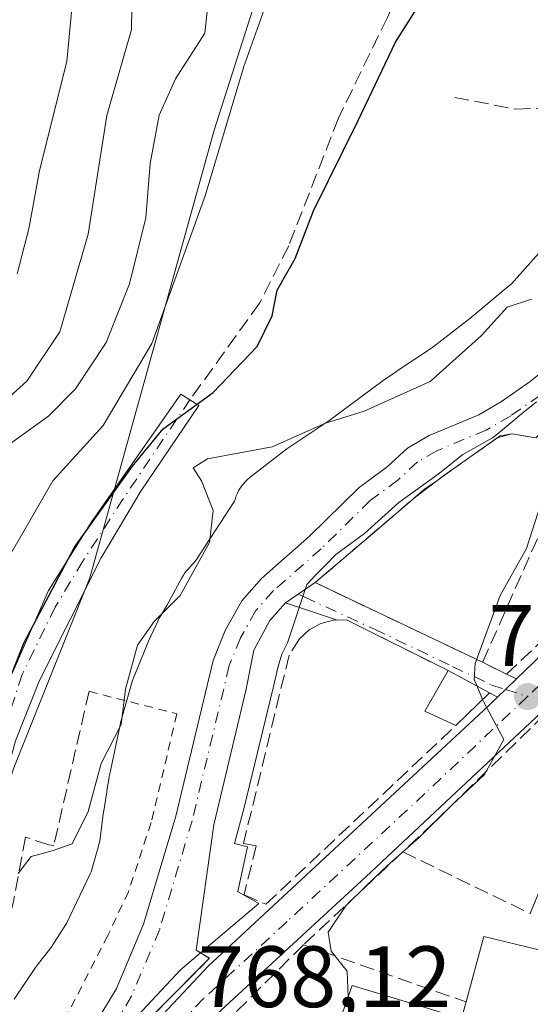
# Model space of a CAD drawing. Units: metres. Extents: x 661810 to 665272, y 4739586 to 4741980.
# Drawn here: x 662330 to 662389, y 4740810 to 4740923 of the extents above; entities that cross this region are included whole.
import ezdxf

# ---------------------------------------------------------------- set-up
doc = ezdxf.new("R2010")
doc.units = ezdxf.units.M
doc.header["$MEASUREMENT"] = 0
for name, pattern in [('DGN Style 2', [1.6480167562047852, 0.988810053722871, -0.6592067024819142]), ('DGN Style 3', [2.307223458686699, 1.648016756204785, -0.6592067024819142]), ('DGN Style 4', [2.6384748266838614, 1.318413404963828, -0.6592067024819142, 0.001648016756204785, -0.6592067024819142])]:
    doc.linetypes.add(name, pattern=pattern)
for name, color, linetype, lineweight in [('Alambrada', 7, 'DGN Style 2', 0), ('Carretera de calzada única Cxs', 7, 'Continuous', 13), ('Carretera de calzada única eje', 7, 'DGN Style 4', 0), ('Corriente artificial eje', 142, 'DGN Style 4', 0), ('Corriente artificial lineal', 4, 'DGN Style 3', 13), ('Corriente natural Cxs', 4, 'Continuous', 13), ('Corriente natural eje', 4, 'DGN Style 4', 0), ('Curva de nivel maestra', 30, 'Continuous', 30), ('Curva de nivel normal', 30, 'Continuous', 0), ('Edificación Cxs', 1, 'Continuous', 13), ('Espacio natural protegido', 121, 'Continuous', 13), ('Espacio natural protegido CxS', 121, 'Continuous', 0), ('Estanque Cxs', 5, 'Continuous', 0), ('Matorral CxS', 135, 'Continuous', 0), ('Muro lineal', 1, 'DGN Style 3', 13), ('Núcleo urbano CxS', 7, 'Continuous', 0), ('Obra de contención lineal', 1, 'DGN Style 3', 13), ('Pastizal CxS', 92, 'Continuous', 0), ('Punto de cota en terreno', 7, 'Continuous', 0), ('Rótulo de punto de cota en terreno', 7, 'Continuous', 0), ('Suelo desnudo CxS', 253, 'Continuous', 0), ('Vía urbana Cxs', 4, 'Continuous', 0), ('Vía urbana eje', 4, 'DGN Style 4', 0)]:
    doc.layers.add(name, color=color, linetype=linetype, lineweight=lineweight)
doc.styles.add('Style-Arial', font='txt')

# ---------------------------------------------------------------- blocks, each defined once
blk = doc.blocks.new('*U15')
at = {"layer": 'Pastizal CxS', "color": 92, "linetype": 'Continuous', "lineweight": 0}
for points in [[(662396.0692999996, 4740887.139400001, 768.0911000000052), (662389.0601000005, 4740881.5001, 768.046100000007), (662385.7600999996, 4740879.210100001, 768.059699999998), (662383.1300999997, 4740877.670100001, 767.9195000000037), (662377.4200999998, 4740875.290100001, 768.5776999999945), (662374.9301000005, 4740873.840100001, 768.6499000000041), (662372.5900999998, 4740871.6801, 768.6291000000057), (662369.3701, 4740869.3101, 768.3160999999964), (662363.6700999998, 4740863.690099999, 767.5620000000055), (662358.1401000004, 4740858.8201, 767.3638000000064), (662355.8601000002, 4740856.270099999, 767.5967999999993), (662353.9600999998, 4740852.850099999, 767.5414000000019), (662352.5500999996, 4740849.4001, 767.4851000000053), (662348.2500999998, 4740831.460100001, 766.9026000000014), (662344.5301000001, 4740819.030099999, 766.4486000000034), (662341.4200999998, 4740811.630100001, 766.0737999999984), (662331.8000999996, 4740795.630100001, 765.5433000000049)], [(662329.6205000002, 4740837.038699999, 773.8787000000011), (662338.3746999997, 4740858.909499999, 774.9018000000069), (662352.6727, 4740910.449100001, 781.5896999999969), (662370.5147000002, 4740966.329500001, 779.2400999999954)]]:
    blk.add_polyline3d(points, dxfattribs=at)
blk = doc.blocks.new('5PATER')
at = {"layer": 'Punto de cota en terreno', "linetype": 'Continuous', "lineweight": 0}
h = blk.add_hatch(color=51, dxfattribs=at)
edge = h.paths.add_edge_path()
edge.add_ellipse((0, 0), major_axis=(-0.1095731443231308, -0.1110710700762829), ratio=0.9994222409660322, start_angle=0, end_angle=360)

msp = doc.modelspace()

# ---------------------------------------------------------------- linework, layer by layer
at = {"layer": 'Alambrada', "color": 7, "linetype": 'DGN Style 2', "lineweight": 0}
msp.add_polyline3d([(662338.2701000003, 4740845.840100001, 777.9726999999984), (662348.3901000004, 4740843.2501, 771.0025000000023), (662345.4200999998, 4740830.720100001, 768.1903000000021), (662342.8000999996, 4740822.7601, 767.9777999999933), (662340.4401000004, 4740817.7401, 767.7743000000046), (662333.4801000003, 4740804.1501, 768.4526000000043)], dxfattribs=at)
at = {"layer": 'Carretera de calzada única Cxs', "color": 7, "linetype": 'Continuous', "lineweight": 13, "extrusion": (0.6908816273665438, -0.7225266565858063, 0.02525485082697461), "elevation": -2967737.712298812, "flags": 128}
msp.add_lwpolyline([(3755151.578487154, 75744.80527260713), (3755152.851256988, 75744.90860556565), (3755154.615608279, 75745.10326765402)], dxfattribs=at)
at = {"layer": 'Carretera de calzada única Cxs', "color": 7, "linetype": 'Continuous', "lineweight": 13}
for points in [[(662317.9748999998, 4740693.3288, 766.4481999999989), (662329.7500999998, 4740771.220100001, 767.9343999999984), (662330.0701000001, 4740772.5001, 768.1027999999933), (662330.2825999996, 4740773.3783, 768.0436999999947), (662332.8800999997, 4740784.110099999, 767.7038000000031), (662335.0401, 4740790.360099999, 767.8408000000054), (662336.9401000004, 4740794.5601, 767.991399999999), (662340.1601, 4740800.380100001, 767.6570000000065), (662344.5401, 4740806.2501, 767.7167000000045), (662352.0000999998, 4740814.190099999, 768.6108999999997), (662383.7001, 4740843.640100001, 770.7673999999971), (662385.2920000004, 4740845.168600001, 770.8729000000022), (662386.2100999998, 4740846.050100001, 770.9762000000047), (662387.4819, 4740847.273, 771.1708000000073), (662411.4301000005, 4740870.300100001, 772.3487000000023), (662416.7401000002, 4740877.300100001, 773.7403999999952), (662421.9401000004, 4740886.460100001, 773.1401999999945), (662425.3517000005, 4740897.6435, 772.7269999999991), (662425.3300999999, 4740900.4301, 772.8377000000038), (662423.9801000003, 4740908.940099999, 773.1897999999928), (662423.7701000003, 4740913.470100001, 773.8092000000034), (662424.2200999996, 4740916.5101, 774.093599999993), (662425.0800999999, 4740919.370100001, 774.1947999999975), (662428.6801000005, 4740927.050100001, 775.1662999999971)], [(662432.7600999996, 4740924.460100001, 775.4902000000002), (662431.2200999996, 4740919.7401, 776.0522999999957), (662430.6700999998, 4740916.2301, 775.9168999999966), (662430.4301000005, 4740910.620100001, 774.8693000000059), (662430.5301000001, 4740907.800100001, 774.626900000003), (662430.9700999996, 4740904.9901, 774.8138000000035), (662431.6300999997, 4740899.5101, 774.2213999999949), (662431.6697000006, 4740896.908299999, 773.8024000000005), (662430.6201, 4740892.800100001, 774.625), (662429.3201000001, 4740888.620100001, 773.9015999999974), (662428.0601000005, 4740886.0801, 773.567599999995), (662422.8601000002, 4740879.950099999, 772.7887000000047), (662422.3400999998, 4740879.190099999, 772.7289000000019), (662420.6239, 4740876.7097, 773.0255000000034), (662415.5800999999, 4740869.420100001, 772.7418000000035), (662412.7401000002, 4740864.7301, 772.7317000000039), (662391.4933000002, 4740844.5101, 771.7599999999949), (662370.1501000002, 4740824.4801, 771.6699999999983), (662351.5220999997, 4740807.3125, 768.7946999999986)], [(662387.4819, 4740847.273, 771.1708000000073), (662411.4301000005, 4740870.300100001, 772.3487000000023), (662416.7401000002, 4740877.300100001, 773.7403999999952), (662421.3483999996, 4740885.4178, 773.5938000000025)], [(662420.6238000002, 4740876.7097, 773.0255000000034), (662415.5800999999, 4740869.420100001, 772.7418000000035), (662412.7401000002, 4740864.7301, 772.7317000000039), (662391.4933000002, 4740844.5101, 771.7599999999949), (662370.1501000002, 4740824.4801, 771.6699999999983), (662351.5219999999, 4740807.3126, 768.7946999999986)], [(662330.2825999996, 4740773.3783, 768.0436999999947), (662332.8800999997, 4740784.110099999, 767.7038000000031), (662335.0401, 4740790.360099999, 767.8408000000054), (662336.9401000004, 4740794.5601, 767.991399999999), (662340.1601, 4740800.380100001, 767.6570000000065), (662344.5401, 4740806.2501, 767.7167000000045), (662352.0000999998, 4740814.190099999, 768.6108999999997), (662383.7001, 4740843.640100001, 770.7673999999971), (662385.2920000004, 4740845.168600001, 770.8729000000022)]]:
    msp.add_polyline3d(points, dxfattribs=at)
at = {"layer": 'Carretera de calzada única eje', "color": 7, "linetype": 'DGN Style 4', "lineweight": 0}
for points in [[(662423.2100999998, 4740884.1501, 772.8718999999984), (662422.4001000002, 4740883.200099999, 772.8117000000058), (662419.8000999996, 4740878.620100001, 773.5954999999958), (662416.1601, 4740873.360099999, 772.7684000000008), (662413.5000999998, 4740869.860099999, 772.4323000000004), (662412.0800999999, 4740867.5101, 772.1193000000059), (662398.2200999996, 4740854.1801, 772.8671000000032), (662388.7500999998, 4740845.2401, 771.1643999999943)], [(662388.7500999998, 4740845.2401, 771.1643999999943), (662376.9200999998, 4740834.0601, 770.2949999999983), (662361.0701000001, 4740819.3301, 769.4602000000014), (662351.4501, 4740810.460100001, 768.5884999999981), (662347.7200999996, 4740806.4901, 768.4143999999943), (662347.2801000001, 4740805.960100001, 768.3583000000073)]]:
    msp.add_polyline3d(points, dxfattribs=at)
at = {"layer": 'Corriente artificial eje', "color": 142, "linetype": 'DGN Style 4', "lineweight": 0}
msp.add_polyline3d([(662349.8750999998, 4740879.390100001, 777.119000000006), (662342.2072000002, 4740868.0087, 775.8073000000004), (662337.5504999999, 4740860.812000001, 775.4899000000005), (662334.3755000001, 4740855.520300001, 775.6285999999964), (662330.5708999997, 4740847.774700001, 775.9015000000073), (662328.3777999999, 4740840.9715, 775.3521999999939), (662326.6320000002, 4740835.4156, 775.0059000000037), (662324.3101000005, 4740826.383199999, 775.0515000000014), (662321.9737999998, 4740819.1425, 774.4869999999937), (662318.7200999996, 4740811.780099999, 773.2871000000015)], dxfattribs=at)
at = {"layer": 'Corriente artificial lineal', "color": 4, "linetype": 'DGN Style 3', "lineweight": 13}
msp.add_polyline3d([(662401.7301000003, 4741000.1501, 777.4109000000027), (662401.3201000001, 4740992.880100001, 777.3389000000025), (662400.4600999998, 4740986.460100001, 777.2992999999989), (662398.8101000005, 4740979.420100001, 777.0547999999981), (662396.0601000005, 4740973.270099999, 777.0859000000055), (662383.4901000002, 4740950.120100001, 776.7666999999929), (662376.9101, 4740933.110099999, 777.0825000000042), (662372.6201, 4740923.4301, 777.317200000005), (662366.9901000002, 4740911.8301, 776.6149000000005), (662361.2600999996, 4740897.130100001, 776.4045000000042), (662357.9101, 4740890.530099999, 776.7692999999999), (662349.8750999998, 4740879.390100001, 777.119000000006)], dxfattribs=at)
at = {"layer": 'Corriente natural Cxs', "color": 4, "linetype": 'Continuous', "lineweight": 13, "extrusion": (-0.577421953910999, 0.8164458872749417, 1.713001472159803e-05), "elevation": 3488192.133904447, "flags": 128}
msp.add_lwpolyline([(-3278287.044247177, 707.8027174983044), (-3278284.110682584, 707.4739174982533), (-3278279.533277047, 707.8708174983184)], dxfattribs=at)
at = {"layer": 'Corriente natural Cxs', "color": 4, "linetype": 'Continuous', "lineweight": 13, "extrusion": (-0.01200213872959995, -0.003308250063538722, 0.9999224990705193), "elevation": -22866.54391711263, "flags": 128}
msp.add_lwpolyline([(662348.461617764, 4740825.784953331), (662346.7657770552, 4740825.317550774)], dxfattribs=at)
at = {"layer": 'Corriente natural Cxs', "color": 4, "linetype": 'Continuous', "lineweight": 13, "extrusion": (-0.1590108753861407, 0.0262105838058423, 0.9869288458675683), "elevation": 19691.92825396014, "flags": 128}
msp.add_lwpolyline([(-4785483.555577842, -115828.340739673), (-4785483.555577842, -115831.1442237985)], dxfattribs=at)
at = {"layer": 'Corriente natural Cxs', "color": 4, "linetype": 'Continuous', "lineweight": 13, "extrusion": (-0.02106054118546066, -0.01595111696226932, 0.9996509468172536), "elevation": -88804.89014403714, "flags": 128}
msp.add_lwpolyline([(-3379320.73133896, 3389233.932416932), (-3379320.731338961, 3389229.655256448)], dxfattribs=at)
at = {"layer": 'Corriente natural Cxs', "color": 4, "linetype": 'Continuous', "lineweight": 13, "extrusion": (-0.64949848009015, 0.760350763146872, 0.004294338430339014), "elevation": 3174513.951165637, "flags": 128}
msp.add_lwpolyline([(-3582857.551495052, -12865.04528303837), (-3582852.574689357, -12865.27728517759), (-3582842.530140441, -12865.7609896377)], dxfattribs=at)
at = {"layer": 'Corriente natural Cxs', "color": 4, "linetype": 'Continuous', "lineweight": 13, "extrusion": (-0.3168004011047431, 0.1719402794728278, 0.9327775973696408), "elevation": 606019.6425256875, "flags": 128}
msp.add_lwpolyline([(-4482636.376149226, -1566128.036052562), (-4482636.28935568, -1566126.094881015), (-4482624.435262376, -1566129.814928074)], dxfattribs=at)
at = {"layer": 'Corriente natural Cxs', "color": 4, "linetype": 'Continuous', "lineweight": 13}
for points in [[(662323.3995000003, 4740775.616900001, 765.548299999995), (662323.4001000002, 4740775.620100001, 765.548299999995), (662323.6700999998, 4740777.020099999, 765.538400000005), (662325.9700999996, 4740783.850099999, 765.6402999999991), (662331.8000999996, 4740795.630100001, 765.5433000000049), (662341.4200999998, 4740811.630100001, 766.0737999999984), (662344.5301000001, 4740819.030099999, 766.4486000000034), (662348.2500999998, 4740831.460100001, 766.9026000000014), (662352.5500999996, 4740849.4001, 767.4851000000053), (662353.9600999998, 4740852.850099999, 767.5414000000019), (662355.8601000002, 4740856.270099999, 767.5967999999993), (662358.1401000004, 4740858.8201, 767.3638000000064), (662363.6700999998, 4740863.690099999, 767.5620000000055), (662369.3701, 4740869.3101, 768.3160999999964), (662372.5900999998, 4740871.6801, 768.6291000000057), (662374.9301000005, 4740873.840100001, 768.6499000000041), (662377.4200999998, 4740875.290100001, 768.5776999999945), (662383.1300999997, 4740877.670100001, 767.9195000000037), (662385.7600999996, 4740879.210100001, 768.059699999998), (662389.0601000005, 4740881.5001, 768.046100000007), (662397.4001000002, 4740888.210100001, 768.0455999999978), (662400.1101000002, 4740891.3201, 768.4603999999963), (662402.4600999998, 4740895.030099999, 768.4630000000034), (662403.8579000002, 4740897.785700001, 768.7863000000071)], [(662331.8000999996, 4740795.630100001, 765.5433000000049), (662341.4200999998, 4740811.630100001, 766.0737999999984), (662344.5301000001, 4740819.030099999, 766.4486000000034), (662348.2500999998, 4740831.460100001, 766.9026000000014), (662352.5500999996, 4740849.4001, 767.4851000000053), (662353.9600999998, 4740852.850099999, 767.5414000000019), (662355.8601000002, 4740856.270099999, 767.5967999999993), (662358.1401000004, 4740858.8201, 767.3638000000064), (662363.6700999998, 4740863.690099999, 767.5620000000055), (662369.3701, 4740869.3101, 768.3160999999964), (662372.5900999998, 4740871.6801, 768.6291000000057), (662374.9301000005, 4740873.840100001, 768.6499000000041), (662377.4200999998, 4740875.290100001, 768.5776999999945), (662383.1300999997, 4740877.670100001, 767.9195000000037), (662385.7600999996, 4740879.210100001, 768.059699999998), (662389.0601000005, 4740881.5001, 768.046100000007), (662397.4001000002, 4740888.210100001, 768.0455999999978)], [(662389.6901000004, 4740875.040100001, 768.0292000000045), (662386.9600999998, 4740875.4901, 767.5773999999948), (662385.2643999998, 4740875.022700001, 767.5555000000023), (662382.8693000004, 4740873.3288, 767.2266999999993), (662379.1322, 4740870.685799999, 767.6236000000063), (662375.7237000001, 4740868.1042, 767.5105999999942), (662371.9389000004, 4740864.872500001, 767.2786000000052), (662364.3000999996, 4740858.350099999, 766.7948999999935), (662360.9001000002, 4740856.040100001, 766.7029999999941), (662359.0701000001, 4740853.9901, 766.7277000000031), (662357.2620999999, 4740850.5941, 766.4214000000065), (662356.3644000003, 4740846.0941, 766.4551999999967), (662352.6338000001, 4740830.4572, 766.1045000000014), (662350.5900999998, 4740816.050100001, 766.8907999999938), (662352.1401000004, 4740815.110099999, 767.5905000000057), (662343.4358000001, 4740806.346799999, 766.2495999999956)], [(662364.3000999996, 4740858.350099999, 766.7948999999935), (662360.9001000002, 4740856.040100001, 766.7029999999941), (662359.0701000001, 4740853.9901, 766.7277000000031), (662357.2620999999, 4740850.5941, 766.4214000000065), (662356.3644000003, 4740846.0941, 766.4551999999967), (662352.6338000001, 4740830.4572, 766.1045000000014), (662350.5900999998, 4740816.050100001, 766.8907999999938)]]:
    msp.add_polyline3d(points, dxfattribs=at)
at = {"layer": 'Corriente natural eje', "color": 4, "linetype": 'DGN Style 4', "lineweight": 0}
msp.add_polyline3d([(662405.5669999998, 4740896.818399999, 768.431500000006), (662404.1601, 4740894.0601, 768.4570999999996), (662401.6901000004, 4740890.140100001, 768.021900000007), (662398.7600999996, 4740886.790100001, 767.8715999999987), (662390.2301000003, 4740879.9301, 767.7445000000008), (662386.8101000005, 4740877.5601, 767.5114999999934), (662384.0000999998, 4740875.920100001, 767.6134000000021), (662378.3000999996, 4740873.540100001, 767.8041999999988), (662376.1001000004, 4740872.2601, 767.9146999999939), (662373.8400999998, 4740870.170100001, 767.9235999999946), (662370.6501000002, 4740867.8101, 767.5133999999962), (662365.0000999998, 4740862.2601, 767.0503999999929), (662359.5201000003, 4740857.4301, 766.9048999999941), (662357.4600999998, 4740855.130100001, 766.8942999999999), (662355.7200999996, 4740852.0001, 766.9231000000001), (662354.4200999998, 4740848.800100001, 766.9833999999975), (662350.1401000004, 4740830.950099999, 766.4676999999938), (662346.3800999997, 4740818.370100001, 765.8598000000056), (662343.1700999998, 4740810.7501, 765.8797999999952), (662333.5100999996, 4740794.690099999, 765.421199999997), (662333.0864000004, 4740793.833100001, 765.2798999999941)], dxfattribs=at)
at = {"layer": 'Curva de nivel maestra', "color": 30, "linetype": 'Continuous', "lineweight": 30, "elevation": 775, "flags": 128}
msp.add_lwpolyline([(662328.4199999999, 4740845.4301), (662330.7599999999, 4740851.390100001), (662336.5999999996, 4740862.440099999), (662343.2800000003, 4740871.770099999), (662346.7999999998, 4740876.0601), (662352.5599999997, 4740880.2401), (662357.6200000001, 4740885.520099999), (662359.3499999996, 4740889.0601), (662359.9400000004, 4740892.030099999), (662362, 4740895.670100001), (662364.0999999996, 4740901.1601), (662369.2699999996, 4740911.550100001), (662373.5499999998, 4740920.5601), (662376.0999999996, 4740924.5601)], dxfattribs=at)
at = {"layer": 'Curva de nivel normal', "color": 30, "linetype": 'Continuous', "lineweight": 0, "flags": 128}
for points, elevation in [([(662325.4699999997, 4740876.5001), (662331.1100000005, 4740881.550100001), (662334.9000000004, 4740887.210100001), (662338.1799999997, 4740898.460100001), (662340.3200000003, 4740912.140100001), (662343.1600000003, 4740922.030099999), (662343.3200000003, 4740931.530099999)], 790), ([(662277.7599999999, 4740733.5801), (662279.29, 4740742.360099999), (662283.8499999996, 4740757.9301), (662287.3200000003, 4740767.2501), (662290.0599999997, 4740771.780099999), (662290.7800000003, 4740775.6801), (662290.8300000001, 4740782.9901), (662293.6699999999, 4740788.620100001), (662297.7000000002, 4740795.370100001), (662299.4600000001, 4740799.9801), (662301.1900000004, 4740807.210100001), (662306.8600000005, 4740817.940099999), (662308.8099999997, 4740820.2501), (662312.1799999997, 4740822.290100001), (662314.9699999997, 4740826.220100001), (662316.4299999997, 4740831.550100001), (662319.79, 4740839.210100001), (662326.9800000006, 4740857.7601), (662334.0899999999, 4740870.0801), (662339.9000000004, 4740876.4301), (662345.5199999996, 4740885.880100001), (662351.6500000004, 4740902.880100001), (662356.0999999996, 4740917.790100001), (662360.5199999996, 4740930.170100001)], 780), ([(662328.54, 4740873.880100001), (662333.6299999999, 4740877.5701), (662336.7199999997, 4740880.6501), (662340.2599999999, 4740886.0001), (662342.9199999999, 4740892.7401), (662344.8200000003, 4740900.350099999), (662345.2999999998, 4740906.620100001), (662346.3600000005, 4740912.1501), (662348.2400000002, 4740916.350099999), (662351.6100000005, 4740921.590100001), (662352.0899999999, 4740926.280099999)], 785), ([(662330.0099999999, 4740893.9001), (662331.3600000005, 4740899.0701), (662332.5800000001, 4740905.790100001), (662335.7199999997, 4740918.350099999), (662336.4000000004, 4740925.700099999)], 795), ([(662330.1299999999, 4740824.850099999), (662331.6100000005, 4740826.8201), (662334.0199999996, 4740827.460100001), (662336.3499999996, 4740828.300100001), (662338.1699999999, 4740831.9901), (662339.6799999997, 4740837.540100001), (662341.9699999997, 4740842.0101), (662342.4600000001, 4740846.0701), (662343.8399999999, 4740851.170100001), (662345.7699999996, 4740853.880100001), (662348.7599999999, 4740856.880100001), (662352.1500000004, 4740862.960100001), (662352.5499999998, 4740866.6601), (662351.2100000001, 4740870.0701), (662350.2599999999, 4740871.5801), (662351.9000000004, 4740872.600099999), (662359.3399999999, 4740874.0001), (662365.5, 4740876.7301), (662369.9400000004, 4740878.110099999), (662377.5599999997, 4740881.520099999), (662383.4400000004, 4740886.8201), (662386.3899999997, 4740890.0601), (662389.1900000004, 4740891.0001)], 770), ([(662392.2188999997, 4740873.682700001), (662391.9500000002, 4740873.2301), (662390.5800000001, 4740868.370100001), (662388.6399999997, 4740862.290100001), (662385.6100000005, 4740856.880100001), (662382.7400000002, 4740849.040100001), (662382.6100000005, 4740847.200099999), (662382.9406000003, 4740846.419700001)], 770), ([(662382.9406000003, 4740846.419700001), (662383.5855, 4740844.897600001)], 770), ([(662383.5855, 4740844.897600001), (662383.7199999997, 4740844.5801), (662386.0199999996, 4740840.3101), (662383.79, 4740836.270099999), (662380.0199999996, 4740832.720100001), (662376.2800000003, 4740829.020099999), (662372.6500000004, 4740825.780099999), (662370.2599999999, 4740823.540100001), (662367.8300000001, 4740821.130100001), (662365.7999999998, 4740818.120100001), (662366.1399999997, 4740815.940099999), (662367.9900000002, 4740813.630100001), (662368.0931000002, 4740810.617900001)], 770), ([(662368.0931000002, 4740810.617900001), (662368.1699999999, 4740808.370100001), (662370.0999999996, 4740801.290100001), (662370.1974, 4740799.3566)], 770)]:
    msp.add_lwpolyline(points, dxfattribs=dict(at, elevation=elevation))
at = {"layer": 'Edificación Cxs', "color": 1, "linetype": 'Continuous', "lineweight": 13, "extrusion": (-0.006239700750723431, -0.007508141140638509, 0.9999523458401174), "elevation": -38957.28110575888, "flags": 128}
msp.add_lwpolyline([(662372.403939425, 4740683.016544382), (662368.8239479704, 4740684.686591455), (662371.534219061, 4740689.346722809)], dxfattribs=at)
at = {"layer": 'Edificación Cxs', "color": 1, "linetype": 'Continuous', "lineweight": 13, "extrusion": (-0.02016282595310395, 0.01093216512905748, 0.9997369395071765), "elevation": 39242.85164146696, "flags": 128}
msp.add_lwpolyline([(-4483386.520260105, -1676930.084938257), (-4483386.520260105, -1676924.691627428)], dxfattribs=at)
at = {"layer": 'Edificación Cxs', "color": 1, "linetype": 'Continuous', "lineweight": 13, "extrusion": (-0.0220283122287804, -0.02140218448614133, 0.9995282387004245), "elevation": -115285.1388983934, "flags": 128}
msp.add_lwpolyline([(-2938683.865520634, 3776932.298588711), (-2938683.865520634, 3776926.900256595)], dxfattribs=at)
at = {"layer": 'Edificación Cxs', "color": 1, "linetype": 'Continuous', "lineweight": 13, "extrusion": (-0.2721048412705395, 0.2625743949947711, 0.9257503132326041), "elevation": 1065298.548141919, "flags": 128}
msp.add_lwpolyline([(-3871435.125240413, -2606005.679752624), (-3871442.625718674, -2606008.919597662), (-3871444.453951621, -2606003.995170721)], dxfattribs=at)
at = {"layer": 'Edificación Cxs', "color": 1, "linetype": 'Continuous', "lineweight": 13, "elevation": 781.0151999999941, "flags": 128}
msp.add_lwpolyline([(662390.3704000004, 4740802.350199999), (662380.4916000003, 4740799.943600001), (662380.5100999996, 4740800.030099999), (662378.8595000004, 4740800.545100001), (662377.3701, 4740801.0101), (662376.4401000004, 4740797.4001), (662364.7301000003, 4740801.0701), (662365.0500999996, 4740801.9901), (662368.5701000001, 4740811.970100001), (662381.1501000002, 4740808.1601), (662381.6700999998, 4740810.0801), (662383.7301000003, 4740817.630100001), (662390.0500999996, 4740816.090100001), (662401.9767000005, 4740813.187700001), (662403.9401000004, 4740812.710100001), (662403.1892999997, 4740809.627900001), (662400.8000999996, 4740799.8201), (662400.1001000004, 4740799.9901)], close=True, dxfattribs=at)
at = {"layer": 'Edificación Cxs', "color": 1, "linetype": 'Continuous', "lineweight": 13, "extrusion": (-0.2756405374773025, 0.5316140284094373, 0.8008800277803872), "elevation": 2338327.119085982, "flags": 128}
msp.add_lwpolyline([(-2770243.874340382, -3126020.707339771), (-2770249.178413928, -3126027.892412533), (-2770254.080205015, -3126022.552954612)], dxfattribs=at)
at = {"layer": 'Edificación Cxs', "color": 1, "linetype": 'Continuous', "lineweight": 13}
msp.add_polyline3d([(662365.0500999996, 4740801.9901, 774.7970999999961), (662368.5701000001, 4740811.970100001, 773.5786999999983), (662381.1501000002, 4740808.1601, 781.0151999999945), (662381.6700999998, 4740810.0801, 780.6588000000047)], dxfattribs=at)
msp.add_3dface([(662384.3601000002, 4740845.6501, 770.8874999999972), (662380.4901000002, 4740841.890100001, 770.8874999999972), (662376.9101, 4740843.5601, 770.8874999999972), (662379.6201, 4740848.220100001, 770.8874999999972)], dxfattribs=at)
at = {"layer": 'Espacio natural protegido', "color": 121, "linetype": 'Continuous', "lineweight": 13, "flags": 128}
for points in [[(662390.6870000019, 4740896.993700001), (662386.8938000004, 4740892.753300002), (662386.2865000025, 4740892.247500001), (662382.0928000006, 4740888.753200003), (662377.687000002, 4740885.362899999), (662373.7580000013, 4740882.728100001), (662373.6645000007, 4740882.664700001), (662372.7008000007, 4740882.019499999), (662372.5033000021, 4740881.880300002), (662372.1407000008, 4740881.610999999), (662365.8819000009, 4740876.963500002), (662361.3769000008, 4740874.000900002), (662361.0605000014, 4740873.774700001), (662356.8225999997, 4740870.488700002), (662356.5000999998, 4740870.216100001), (662356.2668000002, 4740869.986800001), (662356.0490000007, 4740869.742600001), (662355.8475000003, 4740869.484800001), (662355.6634000009, 4740869.214500002), (662355.4975000016, 4740868.9325), (662355.3502000018, 4740868.640400001), (662355.2224000018, 4740868.339199998), (662355.1146000018, 4740868.030300001), (662355.0271000006, 4740867.715099999), (662350.5530000017, 4740860.891900001), (662349.6434000016, 4740859.8822), (662349.5209000006, 4740859.740899999), (662349.3195000011, 4740859.4831), (662349.1354000017, 4740859.212700001), (662348.9587000022, 4740858.911), (662347.2337000006, 4740855.715500002), (662346.4870000011, 4740854.494400002), (662346.3636, 4740854.280800002), (662346.2167, 4740853.989600004), (662345.1174000005, 4740851.619300002), (662345.0251000006, 4740851.4073), (662343.4222000003, 4740847.484400002), (662343.2787000004, 4740847.085800001), (662343.2421000005, 4740846.963300002), (662341.9280000023, 4740842.351399997), (662341.8772000019, 4740842.158600001), (662341.8419000015, 4740842.001700002), (662340.7324999999, 4740836.680899999), (662340.6358000009, 4740836.2168), (662340.5927000011, 4740835.9817), (662340.3343000021, 4740834.355600001), (662340.3228000016, 4740834.284700001), (662339.937900002, 4740831.870800002), (662339.9173000006, 4740831.727800002), (662339.5116000017, 4740828.606299998), (662338.5716000006, 4740825.165799998), (662338.5160000017, 4740825.0461), (662338.4173000006, 4740824.838700001), (662335.6904999998, 4740819.105799999), (662333.8776000016, 4740816.293199998), (662332.3379000003, 4740814.349000001), (662332.1167000004, 4740814.046900002), (662329.6425999999, 4740810.391100002)], [(662337.2833000022, 4740801.448299998), (662348.8149000016, 4740813.780400001), (662350.3442000002, 4740815.077400001), (662357.8048000005, 4740821.404600002), (662355.4560000021, 4740822.745), (662355.3989000015, 4740822.777600001), (662356.5059000016, 4740827.948600002), (662355.0119000013, 4740828.340500002), (662356.120900001, 4740832.470399999), (662359.475, 4740846.244099999), (662360.0440000012, 4740848.686100001), (662360.4540000003, 4740850.124999999), (662361.111000001, 4740851.421), (662363.3520000017, 4740858.1348), (662364.2869999999, 4740859.155800001), (662365.4210000006, 4740860.296399999), (662366.6929000011, 4740861.5757), (662369.976900002, 4740864.022700001), (662373.9268000005, 4740867.571600001), (662378.4778000022, 4740870.858399998), (662381.2897000007, 4740873.085399998), (662384.7097000005, 4740875.009299999), (662385.1986000002, 4740875.410300001), (662386.1008000006, 4740876.150199999), (662388.0087000009, 4740877.744200002), (662389.7676000001, 4740879.167099999)]]:
    msp.add_lwpolyline(points, dxfattribs=at)
at = {"layer": 'Espacio natural protegido CxS', "color": 121, "linetype": 'Continuous', "lineweight": 0, "flags": 128}
for points in [[(662329.6425999993, 4740810.391100002), (662332.1166999999, 4740814.046900001), (662332.3378999997, 4740814.348999999), (662333.8776000012, 4740816.293199998), (662335.6904999992, 4740819.105799999), (662338.4173000001, 4740824.8387), (662338.5159999989, 4740825.0461), (662338.5716000001, 4740825.165799999), (662339.511599999, 4740828.606299999), (662339.9172999999, 4740831.727800001), (662339.9378999993, 4740831.870800001), (662340.3228000011, 4740834.284700001), (662340.3342999994, 4740834.3556), (662340.5927000005, 4740835.981699999), (662340.6358000003, 4740836.216800001), (662340.7324999993, 4740836.680899999), (662341.8419000009, 4740842.001700001), (662341.877199999, 4740842.158600001), (662341.9279999996, 4740842.351399999), (662343.2420999999, 4740846.963300001), (662343.2786999998, 4740847.0858), (662343.4221999998, 4740847.484400001), (662345.0251000001, 4740851.407299999), (662345.1174, 4740851.619300001), (662346.2166999994, 4740853.989600002), (662346.3635999997, 4740854.280800001), (662346.4870000005, 4740854.494400001), (662347.2337, 4740855.715500001), (662348.9586999994, 4740858.910999999), (662349.1353999989, 4740859.2127), (662349.3195000006, 4740859.4831), (662349.5209, 4740859.740900001), (662349.643400001, 4740859.8822), (662350.5530000012, 4740860.8919), (662355.0270999998, 4740867.715100001), (662355.114599999, 4740868.030300001), (662355.2224000013, 4740868.339199999), (662355.3502000015, 4740868.6404), (662355.4974999988, 4740868.932499999), (662355.6634000003, 4740869.214500001), (662355.8474999998, 4740869.484800001), (662356.0490000001, 4740869.7426), (662356.2667999996, 4740869.9868), (662356.5000999992, 4740870.2161), (662356.8225999991, 4740870.488700002), (662361.0605000008, 4740873.7747), (662361.3769000003, 4740874.0009), (662365.8819000003, 4740876.963500001), (662372.1407000005, 4740881.611), (662372.5032999992, 4740881.8803), (662372.7008000001, 4740882.019499999), (662373.6645000001, 4740882.6647), (662373.7580000008, 4740882.7281), (662377.6869999992, 4740885.362899999), (662382.0928, 4740888.753200001), (662386.2864999997, 4740892.247500001), (662386.8937999997, 4740892.753300001), (662390.686999999, 4740896.993700001)], [(662389.7675999996, 4740879.167099998), (662388.0087000004, 4740877.744200001), (662386.1008, 4740876.1502), (662385.1985999997, 4740875.410300001), (662384.7096999999, 4740875.009299999), (662381.2897000001, 4740873.085399999), (662378.4777999994, 4740870.858399999), (662373.9267999998, 4740867.5716), (662369.9768999991, 4740864.022700001), (662366.6929000005, 4740861.5757), (662365.4209999999, 4740860.296399998), (662364.2869999993, 4740859.1558), (662363.3520000011, 4740858.134799999), (662361.1110000004, 4740851.420999999), (662360.4539999996, 4740850.125), (662360.0440000006, 4740848.686100001), (662359.4749999995, 4740846.2441), (662356.1209000006, 4740832.4704), (662355.0119000007, 4740828.340500001), (662356.505900001, 4740827.948600001), (662355.398900001, 4740822.777600001), (662355.4559999993, 4740822.744999999), (662357.8047999999, 4740821.404600001), (662350.3441999997, 4740815.0774), (662348.8148999988, 4740813.7804), (662337.2832999994, 4740801.448299999)]]:
    msp.add_lwpolyline(points, dxfattribs=at)
at = {"layer": 'Estanque Cxs', "color": 5, "linetype": 'Continuous', "lineweight": 0}
msp.add_polyline3d([(662328.6401000004, 4740835.9001, 773.9976000000024), (662323.2901, 4740809.9901, 771.4003999999986), (662314.1501000002, 4740813.5701, 775.9771000000038), (662318.2001, 4740817.670100001, 775.975099999996), (662320.6801000005, 4740823.0101, 776.5932999999933), (662324.1901000004, 4740834.5001, 776.6919000000053), (662327.2301000003, 4740843.0001, 776.5396000000038), (662333.6001000004, 4740857.440099999, 776.4323000000004), (662338.5800999999, 4740865.390100001, 776.7946999999986), (662348.8300999999, 4740880.050100001, 777.8151000000071), (662350.9200999998, 4740878.7301, 776.4440000000033), (662344.2401000002, 4740868.880100001, 775.0864000000003), (662339.6700999998, 4740861.210100001, 775.0703999999969), (662332.5500999996, 4740847.0101, 774.6511000000029), (662329.7901, 4740840.140100001, 774.5424999999959)], close=True, dxfattribs=at)
msp.add_polyline3d([(662328.6401000004, 4740835.9001, 773.9976000000024), (662323.2901, 4740809.9901, 771.4003999999986), (662314.1501000002, 4740813.5701, 775.9771000000038), (662318.2001, 4740817.670100001, 775.975099999996), (662320.6801000005, 4740823.0101, 776.5932999999933), (662324.1901000004, 4740834.5001, 776.6919000000053), (662327.2301000003, 4740843.0001, 776.5396000000038), (662333.6001000004, 4740857.440099999, 776.4323000000004), (662338.5800999999, 4740865.390100001, 776.7946999999986), (662348.8300999999, 4740880.050100001, 777.8151000000071), (662350.9200999998, 4740878.7301, 776.4440000000033), (662344.2401000002, 4740868.880100001, 775.0864000000003), (662339.6700999998, 4740861.210100001, 775.0703999999969), (662332.5500999996, 4740847.0101, 774.6511000000029), (662329.7901, 4740840.140100001, 774.5424999999959), (662328.6401000004, 4740835.9001, 773.9976000000024)], dxfattribs=at)
at = {"layer": 'Matorral CxS', "color": 135, "linetype": 'Continuous', "lineweight": 0}
for points in [[(662373.0994999995, 4740986.425899999, 780.1895999999979), (662370.5147000002, 4740966.329500001, 779.2400999999954), (662352.6727, 4740910.449100001, 781.5896999999969), (662338.3746999997, 4740858.909499999, 774.9018000000069), (662329.6205000002, 4740837.038699999, 773.8787000000011), (662323.1017000005, 4740816.8903, 773.1665000000066), (662320.1387, 4740808.0011, 772.0586000000039), (662316.5828999998, 4740798.519500001, 769.8090999999987), (662315.9902999997, 4740767.111500001, 766.1379000000015), (662320.1387, 4740761.1853, 764.9554000000062), (662320.7161999998, 4740760.948999999, 764.8527999999933)], [(662370.5147000002, 4740966.329500001, 779.2400999999954), (662352.6727, 4740910.449100001, 781.5896999999969), (662338.3746999997, 4740858.909499999, 774.9018000000069), (662329.6205000002, 4740837.038699999, 773.8787000000011), (662323.1017000005, 4740816.8903, 773.1665000000066), (662320.1387, 4740808.0011, 772.0586000000039), (662316.5828999998, 4740798.519500001, 769.8090999999987), (662315.9902999997, 4740767.111500001, 766.1379000000015), (662320.1387, 4740761.1853, 764.9554000000062), (662320.7161999998, 4740760.948999999, 764.8527999999933), (662317.7200999996, 4740739.120100001, 764.6931999999942)]]:
    msp.add_polyline3d(points, dxfattribs=at)
at = {"layer": 'Muro lineal', "color": 1, "linetype": 'DGN Style 3', "lineweight": 13, "extrusion": (-0.1543967731647886, -0.1444008315775299, 0.97739962977076), "elevation": -786091.9665374653, "flags": 128}
msp.add_lwpolyline([(-3010033.139681348, 3638123.735171462), (-3010033.139681349, 3638107.723346207)], dxfattribs=at)
at = {"layer": 'Muro lineal', "color": 1, "linetype": 'DGN Style 3', "lineweight": 13, "extrusion": (-0.2221186486055625, 0.1074279567411966, 0.9690833504152521), "elevation": 362921.1729760731, "flags": 128}
msp.add_lwpolyline([(-4556265.456299478, -1422293.116129874), (-4556265.456299478, -1422276.289072995)], dxfattribs=at)
at = {"layer": 'Muro lineal', "color": 1, "linetype": 'DGN Style 3', "lineweight": 13, "extrusion": (-0.3385763703633184, 0.2480877866863163, 0.9076444741905753), "elevation": 952577.1586300508, "flags": 128}
msp.add_lwpolyline([(-4215594.075335266, -2058016.33554268), (-4215580.158701468, -2058018.732027299), (-4215583.477312948, -2058004.925140614)], dxfattribs=at)
at = {"layer": 'Muro lineal', "color": 1, "linetype": 'DGN Style 3', "lineweight": 13, "extrusion": (-0.4463256204257006, 0.1569653972429759, 0.8809967676558004), "elevation": 449192.9854898489, "flags": 128}
msp.add_lwpolyline([(-4692055.47602501, -834810.7331583851), (-4692055.47602501, -834788.220796643)], dxfattribs=at)
at = {"layer": 'Muro lineal', "color": 1, "linetype": 'DGN Style 3', "lineweight": 13}
for points in [[(662364.3000999996, 4740858.350099999, 768.7744999999995), (662383.5800999999, 4740849.190099999, 771.035799999998), (662386.3201000001, 4740847.800100001, 771.1595999999992), (662399.5100999996, 4740860.2601, 771.7945999999939), (662408.6700999998, 4740869.050100001, 772.3322000000044), (662413.0301000001, 4740874.590100001, 773.4210000000021)], [(662379.6201, 4740848.220100001, 770.7638000000007), (662367.9200999998, 4740854.0801, 769.3724999999977), (662366.4200999998, 4740854.020099999, 769.1494999999995), (662364.9600999998, 4740853.630100001, 768.9176000000007), (662363.6300999997, 4740852.9101, 768.7280999999931), (662362.5100999996, 4740851.9001, 768.6489000000003), (662361.3000999996, 4740850.0001, 768.625), (662356.0500999996, 4740828.3101, 769.0314999999973), (662357.5100999996, 4740828.0701, 769.2924999999959), (662356.1201, 4740822.4001, 769.1787999999942), (662358.6401000004, 4740821.3201, 769.2562999999938), (662380.4901000002, 4740841.890100001, 770.7216999999946)], [(662401.1901000004, 4740841.420100001, 777.5341999999946), (662390.7301000003, 4740843.1601, 771.6380000000064), (662377.9401000004, 4740830.690099999, 772.2320999999939), (662374.3901000004, 4740827.350099999, 773.3926000000066)]]:
    msp.add_polyline3d(points, dxfattribs=at)
at = {"layer": 'Núcleo urbano CxS', "color": 7, "linetype": 'Continuous', "lineweight": 0}
for points in [[(662408.8093999998, 4740896.693600001, 768.882700000002), (662408.1001000004, 4740895.380100001, 768.8634000000021), (662406.8963000001, 4740893.210200001, 769.0056999999942), (662406.3201000001, 4740892.350099999, 769.0283999999957), (662399.2301000003, 4740881.8201, 768.796199999997), (662392.2100999998, 4740877.5001, 767.5994999999967), (662390.9929000001, 4740876.311899999, 767.9042999999947), (662389.6901000004, 4740875.040100001, 768.0292000000045), (662386.9600999998, 4740875.4901, 767.5773999999948), (662385.2643999998, 4740875.022700001, 767.5555000000023), (662382.8693000004, 4740873.3288, 767.2266999999993), (662379.1322, 4740870.685799999, 767.6236000000063), (662375.7237000001, 4740868.1042, 767.5105999999942), (662371.9389000004, 4740864.872500001, 767.2786000000052), (662364.3000999996, 4740858.350099999, 766.7948999999935), (662360.9001000002, 4740856.040100001, 766.7029999999941), (662359.0701000001, 4740853.9901, 766.7277000000031), (662357.2620999999, 4740850.5941, 766.4214000000065), (662356.3644000003, 4740846.0941, 766.4551999999967), (662352.6338000001, 4740830.4572, 766.1045000000014), (662350.5900999998, 4740816.050100001, 766.8907999999938), (662352.1401000004, 4740815.110099999, 767.5905000000057), (662343.4358000001, 4740806.346799999, 766.2495999999956)], [(662343.4358000001, 4740806.346799999, 766.2495999999956), (662352.1401000004, 4740815.110099999, 767.5905000000057), (662350.5900999998, 4740816.050100001, 766.8907999999938), (662352.6338000001, 4740830.4572, 766.1045000000014), (662356.3644000003, 4740846.0941, 766.4551999999967), (662357.2620999999, 4740850.5941, 766.4214000000065), (662359.0701000001, 4740853.9901, 766.7277000000031), (662360.9001000002, 4740856.040100001, 766.7029999999941), (662364.3000999996, 4740858.350099999, 766.7948999999935), (662371.9389000004, 4740864.872500001, 767.2786000000052), (662375.7237000001, 4740868.1042, 767.5105999999942), (662379.1322, 4740870.685799999, 767.6236000000063), (662382.8693000004, 4740873.3288, 767.2266999999993), (662385.2643999998, 4740875.022700001, 767.5555000000023), (662386.9600999998, 4740875.4901, 767.5773999999948), (662389.6901000004, 4740875.040100001, 768.0292000000045)]]:
    msp.add_polyline3d(points, dxfattribs=at)
at = {"layer": 'Obra de contención lineal', "color": 1, "linetype": 'DGN Style 3', "lineweight": 13, "extrusion": (-0.2386742414093199, 0.04405073779484479, 0.9701000664815026), "elevation": 51491.98797648001, "flags": 128}
msp.add_lwpolyline([(-4782356.468475315, -202633.2760017402), (-4782356.025586902, -202631.9443455939), (-4782331.02286157, -202638.1205602081)], dxfattribs=at)
at = {"layer": 'Obra de contención lineal', "color": 1, "linetype": 'DGN Style 3', "lineweight": 13}
for points in [[(662380.3701, 4740914.210100001, 772.6159000000043), (662387.4401000004, 4740912.850099999, 771.9671999999993), (662391.9600999998, 4740913.040100001, 771.6282999999967), (662396.6901000004, 4740921.0601, 772.2194000000018), (662400.3101000005, 4740926.2601, 771.9758000000003), (662401.1001000004, 4740928.890100001, 772.0388999999996), (662402.3501000004, 4740933.110099999, 772.3542000000016), (662404.3901000004, 4740938.390100001, 772.590400000001), (662405.3501000004, 4740942.520099999, 772.7100999999967), (662400.2100999998, 4740944.1501, 773.3228999999993), (662406.6401000004, 4740957.050100001, 775.660799999998)], [(662389.6901000004, 4740875.040100001, 770.6441999999952), (662386.9600999998, 4740875.4901, 769.6760000000068), (662385.6001000004, 4740875.2601, 769.694399999993), (662376.8901000004, 4740869.100099999, 769.6024000000034), (662364.3000999996, 4740858.350099999, 768.7744999999995)], [(662338.2701000003, 4740845.840100001, 777.9726999999984), (662334.2200999996, 4740828.0801, 771.8108999999968), (662333.6401000004, 4740828.1601, 772.0975000000036), (662330.9600999998, 4740829.0601, 773.9872000000032), (662329.5301000001, 4740821.470100001, 772.484700000001), (662328.5701000001, 4740817.6501, 772.6891999999935), (662327.7200999996, 4740814.470100001, 772.5522000000057), (662326.6201, 4740810.8101, 772.4787999999971), (662325.4001000002, 4740807.2301, 773.1566000000021)], [(662350.5900999998, 4740816.050100001, 768.2302999999956), (662352.1401000004, 4740815.110099999, 768.6695000000037), (662343.4358000001, 4740806.346799999, 767.443499999994), (662340.4389000004, 4740802.408299999, 767.4128999999957), (662336.8300999999, 4740796.4001, 767.6965000000056), (662334.7633999997, 4740792.1372, 767.4554000000062), (662331.9200999998, 4740784.8201, 767.2822000000016), (662330.2600999996, 4740778.7401, 767.382700000002), (662329.4101, 4740773.5701, 767.7700999999943)]]:
    msp.add_polyline3d(points, dxfattribs=at)
at = {"layer": 'Pastizal CxS', "color": 92, "linetype": 'Continuous', "lineweight": 0}
for points in [[(662373.0994999995, 4740986.425899999, 780.1895999999979), (662370.5147000002, 4740966.329500001, 779.2400999999954), (662352.6727, 4740910.449100001, 781.5896999999969), (662338.3746999997, 4740858.909499999, 774.9018000000069), (662329.6205000002, 4740837.038699999, 773.8787000000011), (662323.1017000005, 4740816.8903, 773.1665000000066), (662320.1387, 4740808.0011, 772.0586000000039), (662316.5828999998, 4740798.519500001, 769.8090999999987), (662315.9902999997, 4740767.111500001, 766.1379000000015), (662320.1387, 4740761.1853, 764.9554000000062), (662320.7161999998, 4740760.948999999, 764.8527999999933)], [(662396.0692999996, 4740887.139400001, 768.0911000000052), (662389.0601000005, 4740881.5001, 768.046100000007), (662385.7600999996, 4740879.210100001, 768.059699999998), (662383.1300999997, 4740877.670100001, 767.9195000000037), (662377.4200999998, 4740875.290100001, 768.5776999999945), (662374.9301000005, 4740873.840100001, 768.6499000000041), (662372.5900999998, 4740871.6801, 768.6291000000057), (662369.3701, 4740869.3101, 768.3160999999964), (662363.6700999998, 4740863.690099999, 767.5620000000055), (662358.1401000004, 4740858.8201, 767.3638000000064), (662355.8601000002, 4740856.270099999, 767.5967999999993), (662353.9600999998, 4740852.850099999, 767.5414000000019), (662352.5500999996, 4740849.4001, 767.4851000000053), (662348.2500999998, 4740831.460100001, 766.9026000000014), (662344.5301000001, 4740819.030099999, 766.4486000000034), (662341.4200999998, 4740811.630100001, 766.0737999999984), (662331.8000999996, 4740795.630100001, 765.5433000000049)]]:
    msp.add_polyline3d(points, dxfattribs=at)
at = {"layer": 'Suelo desnudo CxS', "color": 253, "linetype": 'Continuous', "lineweight": 0}
for points in [[(662408.8093999998, 4740896.693600001, 768.882700000002), (662408.1001000004, 4740895.380100001, 768.8634000000021), (662406.8963000001, 4740893.210200001, 769.0056999999942), (662406.3201000001, 4740892.350099999, 769.0283999999957), (662399.2301000003, 4740881.8201, 768.796199999997), (662392.2100999998, 4740877.5001, 767.5994999999967), (662390.9929000001, 4740876.311899999, 767.9042999999947), (662389.6901000004, 4740875.040100001, 768.0292000000045), (662386.9600999998, 4740875.4901, 767.5773999999948), (662385.2643999998, 4740875.022700001, 767.5555000000023), (662382.8693000004, 4740873.3288, 767.2266999999993), (662379.1322, 4740870.685799999, 767.6236000000063), (662375.7237000001, 4740868.1042, 767.5105999999942), (662371.9389000004, 4740864.872500001, 767.2786000000052), (662364.3000999996, 4740858.350099999, 766.7948999999935), (662360.9001000002, 4740856.040100001, 766.7029999999941), (662359.0701000001, 4740853.9901, 766.7277000000031), (662357.2620999999, 4740850.5941, 766.4214000000065), (662356.3644000003, 4740846.0941, 766.4551999999967), (662352.6338000001, 4740830.4572, 766.1045000000014), (662350.5900999998, 4740816.050100001, 766.8907999999938), (662352.1401000004, 4740815.110099999, 767.5905000000057), (662343.4358000001, 4740806.346799999, 766.2495999999956)], [(662331.8000999996, 4740795.630100001, 765.5433000000049), (662341.4200999998, 4740811.630100001, 766.0737999999984), (662344.5301000001, 4740819.030099999, 766.4486000000034), (662348.2500999998, 4740831.460100001, 766.9026000000014), (662352.5500999996, 4740849.4001, 767.4851000000053), (662353.9600999998, 4740852.850099999, 767.5414000000019), (662355.8601000002, 4740856.270099999, 767.5967999999993), (662358.1401000004, 4740858.8201, 767.3638000000064), (662363.6700999998, 4740863.690099999, 767.5620000000055), (662369.3701, 4740869.3101, 768.3160999999964), (662372.5900999998, 4740871.6801, 768.6291000000057), (662374.9301000005, 4740873.840100001, 768.6499000000041), (662377.4200999998, 4740875.290100001, 768.5776999999945), (662383.1300999997, 4740877.670100001, 767.9195000000037), (662385.7600999996, 4740879.210100001, 768.059699999998), (662389.0601000005, 4740881.5001, 768.046100000007), (662396.0692999996, 4740887.139400001, 768.0911000000052)], [(662396.0692999996, 4740887.139400001, 768.0911000000052), (662389.0601000005, 4740881.5001, 768.046100000007), (662385.7600999996, 4740879.210100001, 768.059699999998), (662383.1300999997, 4740877.670100001, 767.9195000000037), (662377.4200999998, 4740875.290100001, 768.5776999999945), (662374.9301000005, 4740873.840100001, 768.6499000000041), (662372.5900999998, 4740871.6801, 768.6291000000057), (662369.3701, 4740869.3101, 768.3160999999964), (662363.6700999998, 4740863.690099999, 767.5620000000055), (662358.1401000004, 4740858.8201, 767.3638000000064), (662355.8601000002, 4740856.270099999, 767.5967999999993), (662353.9600999998, 4740852.850099999, 767.5414000000019), (662352.5500999996, 4740849.4001, 767.4851000000053), (662348.2500999998, 4740831.460100001, 766.9026000000014), (662344.5301000001, 4740819.030099999, 766.4486000000034), (662341.4200999998, 4740811.630100001, 766.0737999999984), (662331.8000999996, 4740795.630100001, 765.5433000000049)], [(662389.6901000004, 4740875.040100001, 768.0292000000045), (662386.9600999998, 4740875.4901, 767.5773999999948), (662385.2643999998, 4740875.022700001, 767.5555000000023), (662382.8693000004, 4740873.3288, 767.2266999999993), (662379.1322, 4740870.685799999, 767.6236000000063), (662375.7237000001, 4740868.1042, 767.5105999999942), (662371.9389000004, 4740864.872500001, 767.2786000000052), (662364.3000999996, 4740858.350099999, 766.7948999999935), (662360.9001000002, 4740856.040100001, 766.7029999999941), (662359.0701000001, 4740853.9901, 766.7277000000031), (662357.2620999999, 4740850.5941, 766.4214000000065), (662356.3644000003, 4740846.0941, 766.4551999999967), (662352.6338000001, 4740830.4572, 766.1045000000014), (662350.5900999998, 4740816.050100001, 766.8907999999938), (662352.1401000004, 4740815.110099999, 767.5905000000057), (662343.4358000001, 4740806.346799999, 766.2495999999956)]]:
    msp.add_polyline3d(points, dxfattribs=at)
at = {"layer": 'Vía urbana Cxs', "color": 4, "linetype": 'Continuous', "lineweight": 0, "extrusion": (-0.0271593371528879, 0.08829922046059979, 0.9957236655174296), "elevation": 401390.2082465992, "flags": 128}
msp.add_lwpolyline([(-2026861.306467923, -4318002.617535036), (-2026856.196242409, -4318006.300081812), (-2026860.125079282, -4318007.513525356)], dxfattribs=at)
at = {"layer": 'Vía urbana Cxs', "color": 4, "linetype": 'Continuous', "lineweight": 0, "extrusion": (-0.09515577392787763, 0.04520886354597639, 0.9944352856496333), "elevation": 152065.5271317688, "flags": 128}
msp.add_lwpolyline([(-4566381.081070083, -1428112.338255451), (-4566381.081070083, -1428090.873459209)], dxfattribs=at)
at = {"layer": 'Vía urbana Cxs', "color": 4, "linetype": 'Continuous', "lineweight": 0, "extrusion": (-0.1350396438375777, -0.03451269428979704, 0.9902389451668114), "elevation": -252303.7129459289, "flags": 128}
msp.add_lwpolyline([(-4429195.019578642, 1798044.35879637), (-4429203.594190408, 1798034.376745041), (-4429203.815085881, 1798033.331402643)], dxfattribs=at)
at = {"layer": 'Vía urbana Cxs', "color": 4, "linetype": 'Continuous', "lineweight": 0, "extrusion": (-0.03590548006221402, 0.0182148238059182, 0.9991891796327768), "elevation": 63340.94288775248, "flags": 128}
msp.add_lwpolyline([(-4527599.611783727, -1552814.646145525), (-4527599.611783727, -1552811.571242854)], dxfattribs=at)
at = {"layer": 'Vía urbana Cxs', "color": 4, "linetype": 'Continuous', "lineweight": 0, "extrusion": (-0.02016282595310395, 0.01093216512905748, 0.9997369395071765), "elevation": 39242.85164146696, "flags": 128}
msp.add_lwpolyline([(-4483386.520260105, -1676924.691627428), (-4483386.520260105, -1676930.084938257)], dxfattribs=at)
at = {"layer": 'Vía urbana Cxs', "color": 4, "linetype": 'Continuous', "lineweight": 0, "extrusion": (-0.007994316470507471, 0.00362696179897535, 0.9999614672837541), "elevation": 12670.67788223072, "flags": 128}
msp.add_lwpolyline([(662371.3181623957, 4740833.026616058), (662372.4800148067, 4740832.49951259)], dxfattribs=at)
at = {"layer": 'Vía urbana Cxs', "color": 4, "linetype": 'Continuous', "lineweight": 0, "extrusion": (0.6908816273665438, -0.7225266565858063, 0.02525485082697461), "elevation": -2967737.712298812, "flags": 128}
msp.add_lwpolyline([(3755151.578487154, 75744.80527260713), (3755152.851256988, 75744.90860556565), (3755154.615608279, 75745.10326765402)], dxfattribs=at)
at = {"layer": 'Vía urbana Cxs', "color": 4, "linetype": 'Continuous', "lineweight": 0, "extrusion": (0.01236451084094357, -0.006388573837603211, 0.9999031478078193), "elevation": -21326.37104916023, "flags": 128}
msp.add_lwpolyline([(662325.1232316052, 4740805.669817635), (662324.1912223201, 4740806.151327461)], dxfattribs=at)
at = {"layer": 'Vía urbana Cxs', "color": 4, "linetype": 'Continuous', "lineweight": 0}
msp.add_polyline3d([(662387.4819, 4740847.273, 771.1708000000073), (662386.2100999998, 4740846.050100001, 770.9762000000047), (662385.2920000004, 4740845.168600001, 770.8729000000022), (662384.3601000002, 4740845.6501, 770.8874999999972), (662379.6201, 4740848.220100001, 770.7638000000007), (662367.9200999998, 4740854.0801, 769.3724999999977), (662366.8624999998, 4740854.037799999, 769.226800000004), (662360.9001000002, 4740856.040200001, 768.886599999998), (662364.3000999996, 4740858.350099999, 768.7744999999995), (662383.5800999999, 4740849.190099999, 771.035799999998), (662386.3201000001, 4740847.800100001, 771.1595999999992)], close=True, dxfattribs=at)
at = {"layer": 'Vía urbana eje', "color": 4, "linetype": 'DGN Style 4', "lineweight": 0}
msp.add_polyline3d([(662362.3563000001, 4740857.0295, 768.3313000000054), (662363.0500999996, 4740856.710100001, 768.3742000000058), (662371.1300999997, 4740852.9901, 769.6877999999998), (662380.1300999997, 4740848.710100001, 770.765400000004), (662384.6201, 4740846.5601, 770.9569000000047), (662386.2100999998, 4740846.050100001, 770.9762000000047), (662388.7500999998, 4740845.2401, 771.1643999999943)], dxfattribs=at)

# ---------------------------------------------------------------- block references
at = {"layer": 'Pastizal CxS', "color": 92, "linetype": 'Continuous', "lineweight": 0}
msp.add_blockref('*U15', (0, 0), dxfattribs=at)
at = {"layer": 'Punto de cota en terreno', "color": 7, "linetype": 'Continuous', "lineweight": 0, "xscale": 10, "yscale": 10, "zscale": 10}
msp.add_blockref('5PATER', (662388.7599999999, 4740845.24, 770.1900000000023), dxfattribs=at)

# ---------------------------------------------------------------- texts
at = {"layer": 'Rótulo de punto de cota en terreno', "color": 7, "linetype": 'Continuous', "lineweight": 0, "style": 'Style-Arial'}
for s, p in [('770,19', (662384.2572, 4740848.7678)), ('768,12', (662350.8178000003, 4740809.4878))]:
    msp.add_text(s, height=7.000000000000002, dxfattribs=at).set_placement(p)

doc.saveas('drawing.dxf')
